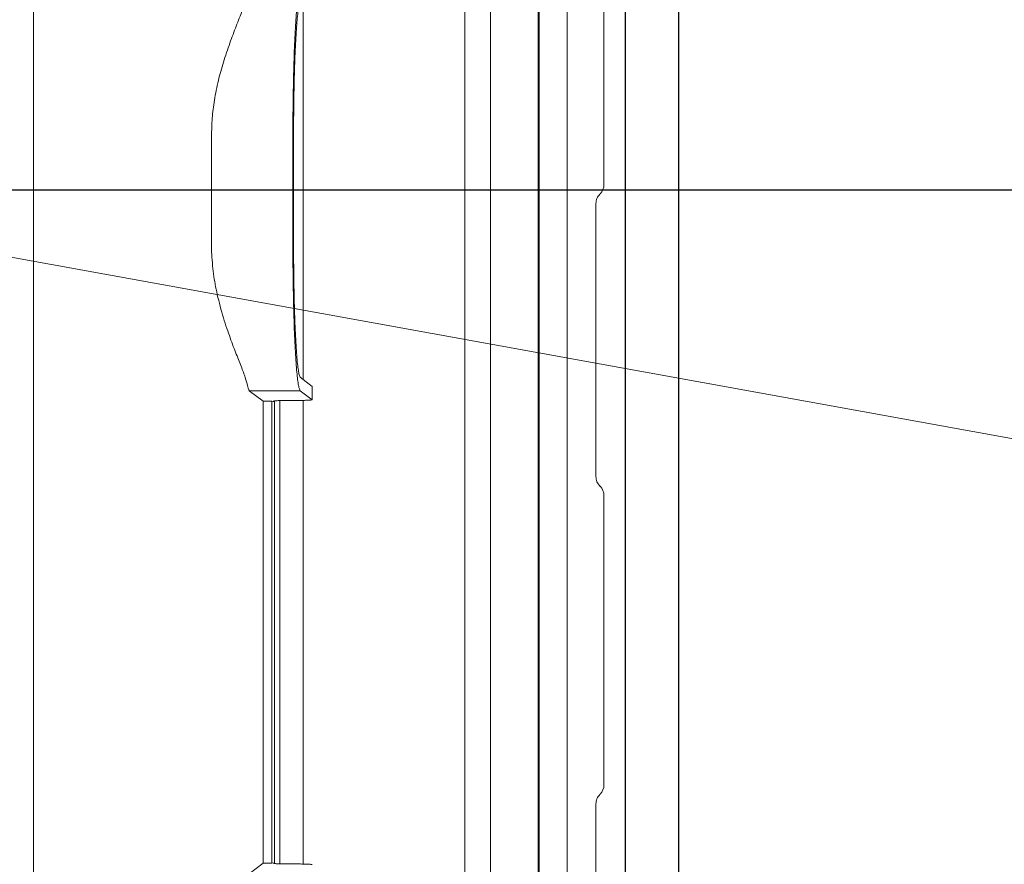
# Model space of a CAD drawing. Extents: x 78 to 810, y 20 to 559.
# Drawn here: x 504 to 541, y 287 to 319 of the extents above; entities that cross this region are included whole.
import ezdxf

# ---------------------------------------------------------------- set-up
doc = ezdxf.new("R2010")
doc.units = 0
doc.layers.get('0').update_dxf_attribs({"linetype": 'CONTINUOUS'})
doc.layers.add('DD0', color=7, linetype='CONTINUOUS')
doc.layers.add('M1', color=3, linetype='CONTINUOUS')
doc.styles.get("Standard").update_dxf_attribs({"font": 'txt', "bigfont": 'BIGFONT'})
doc.dimstyles.new('LEADSTYL', dxfattribs={"dimtxt": 3.2, "dimasz": 3, "dimexe": 0.18, "dimexo": 0.0625, "dimgap": 1, "dimtad": 0, "dimtih": 1, "dimtoh": 1, "dimdec": 4, "dimzin": 0, "dimdsep": 46, "dimtxsty": 'STANDARD', "dimblk1": 'OPEN', "dimblk2": 'OPEN', "dimsah": 1, "dimcen": 0.09, "dimadec": 0, "dimazin": 0, "dimtfac": 1, "dimtdec": 4, "dimtofl": 0, "dimtmove": 0, "dimatfit": 3, "dimfxl": 1, "dimtolj": 1, "dimtzin": 0, "dimarcsym": 0})
doc.dimstyles.get("Standard").update_dxf_attribs({"dimtxt": 3.2, "dimasz": 3, "dimexe": 1.5, "dimexo": 0, "dimgap": 1, "dimtad": 3, "dimtih": 1, "dimtoh": 1, "dimdsep": 46, "dimtxsty": 'STANDARD', "dimblk1": 'OPEN', "dimblk2": 'OPEN', "dimsah": 1, "dimcen": 0.09, "dimadec": 0, "dimazin": 0, "dimtfac": 1, "dimtdec": 4, "dimtofl": 0, "dimtmove": 0, "dimatfit": 3, "dimfxl": 1, "dimtolj": 1, "dimtzin": 0, "dimlwd": 13, "dimlwe": 13, "dimarcsym": 0})

# ---------------------------------------------------------------- blocks, each defined once
blk = doc.blocks.new('_OPEN')
at = {"color": 0, "lineweight": 13}
for p, q in [((-0.965926, 0.258819), (0, 0)), ((0, 0), (-1, 0)), ((0, 0), (-0.965926, -0.258819))]:
    blk.add_line(p, q, dxfattribs=at)
blk = doc.blocks.new('*D17')
for p in [(498.951918, 312.226742), (528.466792, 256.62674), (565.053894, 256.62674)]:
    blk.add_point(p)
at = {"layer": 'DD0', "linetype": 'CONTINUOUS'}
for p, q in [((498.951904, 312.226746), (566.553894, 312.226746)), ((565.053894, 259.62674), (565.053894, 309.226746)), ((528.466797, 256.62674), (566.553894, 256.62674))]:
    blk.add_line(p, q, dxfattribs=at)
at = {"layer": 'DD0', "xscale": 3, "yscale": 3}
for p, rotation in [((565.053894, 312.226746), 90), ((565.053894, 256.62674), 270)]:
    blk.add_blockref('_OPEN', p, dxfattribs=dict(at, rotation=rotation))
at = {"layer": 'DD0', "width": 0.833333}
blk.add_text('２７８', height=4, rotation=90.000003, dxfattribs=at).set_placement((564.053894, 278.7651))
blk = doc.blocks.new('*D18')
for p in [(498.966792, 364.299322), (528.466792, 256.62674), (579.678345, 256.62674)]:
    blk.add_point(p)
at = {"layer": 'DD0', "linetype": 'CONTINUOUS'}
for p, q in [((498.966797, 364.299316), (581.178345, 364.299316)), ((579.678345, 259.62674), (579.678345, 361.299316)), ((528.466797, 256.62674), (581.178345, 256.62674))]:
    blk.add_line(p, q, dxfattribs=at)
at = {"layer": 'DD0', "xscale": 3, "yscale": 3}
for p, rotation in [((579.678345, 364.299316), 90), ((579.678345, 256.62674), 270)]:
    blk.add_blockref('_OPEN', p, dxfattribs=dict(at, rotation=rotation))
at = {"layer": 'DD0', "width": 0.833333}
blk.add_text('５４０', height=4, rotation=90.000003, dxfattribs=at).set_placement((578.678345, 304.801355))
blk = doc.blocks.new('*D19')
for p in [(526.466792, 335.207184), (498.266794, 314.07124), (526.466792, 262.52674)]:
    blk.add_point(p)
at = {"layer": 'DD0', "linetype": 'CONTINUOUS'}
for p, q in [((498.266785, 314.071228), (498.266785, 336.707184)), ((526.466797, 262.526733), (526.466797, 336.707184)), ((523.466797, 335.207184), (501.266785, 335.207184))]:
    blk.add_line(p, q, dxfattribs=at)
at = {"layer": 'DD0', "xscale": 3, "yscale": 3, "rotation": 180}
blk.add_blockref('_OPEN', (498.266785, 335.207184), dxfattribs=at)
at = {"layer": 'DD0', "xscale": 3, "yscale": 3}
blk.add_blockref('_OPEN', (526.466797, 335.207184), dxfattribs=at)
at = {"layer": 'DD0', "width": 0.833333}
blk.add_text('１４１', height=4, dxfattribs=at).set_placement((506.705133, 336.207184))
blk = doc.blocks.new('*D22')
for p in [(524.286794, 435.62674), (524.286794, 393.926742), (528.466792, 256.82674)]:
    blk.add_point(p)
at = {"layer": 'DD0', "linetype": 'CONTINUOUS'}
for p, q in [((524.286804, 393.926727), (524.286804, 437.12674)), ((528.466797, 256.826752), (528.466797, 437.12674)), ((503.986805, 435.62674), (521.286804, 435.62674)), ((524.286804, 435.62674), (528.466797, 435.62674)), ((531.466797, 435.62674), (531.766797, 435.62674))]:
    blk.add_line(p, q, dxfattribs=at)
at = {"layer": 'DD0', "xscale": 3, "yscale": 3}
blk.add_blockref('_OPEN', (524.286804, 435.62674), dxfattribs=at)
at = {"layer": 'DD0', "xscale": 3, "yscale": 3, "rotation": 180}
blk.add_blockref('_OPEN', (528.466797, 435.62674), dxfattribs=at)
at = {"layer": 'DD0', "width": 0.833333}
blk.add_text('（２１）', height=4, dxfattribs=at).set_placement((504.75512, 436.62674))
blk = doc.blocks.new('*D23')
for p in [(456.346794, 448.151642), (456.346794, 377.954542), (528.466792, 256.82674)]:
    blk.add_point(p)
at = {"layer": 'DD0', "linetype": 'CONTINUOUS'}
for p, q in [((456.346802, 377.954529), (456.346802, 449.651642)), ((528.466797, 256.826752), (528.466797, 449.651642)), ((459.346802, 448.151642), (525.466797, 448.151642))]:
    blk.add_line(p, q, dxfattribs=at)
at = {"layer": 'DD0', "xscale": 3, "yscale": 3, "rotation": 180}
blk.add_blockref('_OPEN', (456.346802, 448.151642), dxfattribs=at)
at = {"layer": 'DD0', "xscale": 3, "yscale": 3}
blk.add_blockref('_OPEN', (528.466797, 448.151642), dxfattribs=at)
at = {"layer": 'DD0', "width": 0.833333}
blk.add_text('３６１', height=4, dxfattribs=at).set_placement((486.745141, 449.151642))

msp = doc.modelspace()

# ---------------------------------------------------------------- linework, layer by layer
at = {"layer": 'M1', "linetype": 'CONTINUOUS', "lineweight": 13}
for p, q in [((524.286794, 393.926742), (524.286794, 261.48674)), ((520.477788, 267.226744), (520.477788, 390.826744)), ((521.43611, 390.826744), (521.43611, 267.226744)), ((523.206392, 267.226744), (523.206392, 390.826744)), ((523.248932, 267.226744), (523.248932, 390.826744)), ((504.372616, 286.287528), (504.372616, 325.86354)), ((525.666792, 323.219634), (525.666792, 312.433846)), ((514.431704, 319.294162), (514.431704, 305.159318)), ((511.014032, 310.232766), (511.014032, 314.220716)), ((514.053742, 310.232766), (514.053742, 314.220716)), ((514.079784, 310.232766), (514.079784, 314.220716)), ((525.36679, 311.719634), (525.36679, 301.533846)), ((514.773992, 304.899216), (514.329902, 305.236678)), ((514.328872, 304.737068), (512.426298, 304.737068)), ((512.426298, 304.737068), (512.94075, 304.346138)), ((514.773992, 304.398824), (514.328872, 304.737068)), ((514.773992, 304.398824), (514.773992, 304.899216)), ((512.94075, 304.346138), (513.266792, 304.346138)), ((512.94075, 304.346138), (512.94075, 287.107342)), ((513.266792, 304.346138), (513.366792, 304.326348)), ((513.266792, 304.346138), (513.266792, 287.107342)), ((513.337168, 304.34886), (513.366792, 304.326348)), ((513.566792, 304.368808), (513.566792, 287.084672)), ((514.174804, 304.373842), (513.936356, 304.373842)), ((514.431704, 304.373842), (514.431704, 287.079638)), ((513.366792, 304.326348), (513.366792, 287.127132)), ((525.666792, 300.819634), (525.666792, 290.033848)), ((525.36679, 289.319634), (525.36679, 279.133848)), ((512.94075, 287.107342), (512.426298, 286.716412)), ((513.266792, 287.107342), (512.94075, 287.107342)), ((513.366792, 287.127132), (513.266792, 287.107342)), ((513.366792, 287.127132), (513.337168, 287.10462)), ((513.936356, 287.079638), (514.174804, 287.079638))]:
    msp.add_line(p, q, dxfattribs=at)
for centre, start, end in [((525.16679, 312.433848), 315, 360), ((525.16679, 300.819634), 0, 45), ((525.16679, 290.033848), 315, 360)]:
    msp.add_arc(centre, 0.5, start, end, dxfattribs=at)
at = {"layer": 'M1', "linetype": 'CONTINUOUS', "lineweight": 13, "extrusion": (0, 0, -1)}
for points, knots in [([(511.014032, 314.220716), (511.020356, 314.452328), (511.026678, 314.68394), (511.042972, 314.90607), (511.059264, 315.128198), (511.085526, 315.340844), (511.124968, 315.576836), (511.16441, 315.81283), (511.217032, 316.072172), (511.272884, 316.308602), (511.328736, 316.54503), (511.387816, 316.75855), (511.460082, 316.992486), (511.532346, 317.226424), (511.617792, 317.48078), (511.699064, 317.70827), (511.780336, 317.935762), (511.857432, 318.13639), (511.935686, 318.337078), (512.013938, 318.537768), (512.093348, 318.73852), (512.160426, 318.91296), (512.227506, 319.087402), (512.282254, 319.235536), (512.316222, 319.348774), (512.336204, 319.415388), (512.348996, 319.469926), (512.361788, 319.524466)], [0, 0, 0, 0, 1, 1, 1, 2, 2, 2, 3, 3, 3, 4, 4, 4, 5, 5, 5, 6, 6, 6, 7, 7, 7, 8, 8, 8, 9, 9, 9, 9]), ([(514.053742, 314.220716), (514.054126, 314.436658), (514.054508, 314.652602), (514.055728, 314.86705), (514.056946, 315.081498), (514.059002, 315.29445), (514.061654, 315.504428), (514.064308, 315.714408), (514.067558, 315.921416), (514.071442, 316.124016), (514.075326, 316.326618), (514.079846, 316.524814), (514.084954, 316.71723), (514.09006, 316.909646), (514.095756, 317.096282), (514.102002, 317.275846), (514.10825, 317.45541), (514.115048, 317.627902), (514.122352, 317.792124), (514.129656, 317.956348), (514.137466, 318.112304), (514.14572, 318.258912), (514.153976, 318.405518), (514.162676, 318.542778), (514.171784, 318.669736), (514.180892, 318.796696), (514.190406, 318.913358), (514.200182, 319.018908), (514.209958, 319.124458), (514.219994, 319.218898), (514.23052, 319.301588), (514.241046, 319.384276), (514.252064, 319.455218), (514.262378, 319.513856), (514.272668, 319.572358), (514.28226, 319.618614), (514.295314, 319.652772), (514.305182, 319.678594), (514.317028, 319.697504), (514.328872, 319.716412)], [0, 0, 0, 0, 1, 1, 1, 2, 2, 2, 3, 3, 3, 4, 4, 4, 5, 5, 5, 6, 6, 6, 7, 7, 7, 8, 8, 8, 9, 9, 9, 10, 10, 10, 11, 11, 11, 12, 12, 12, 13, 13, 13, 13]), ([(514.079784, 314.220716), (514.080194, 314.433386), (514.080602, 314.64606), (514.081902, 314.857002), (514.083202, 315.067944), (514.085394, 315.277158), (514.08822, 315.482942), (514.091044, 315.688724), (514.094504, 315.891078), (514.098634, 316.088356), (514.102764, 316.285634), (514.107564, 316.477838), (514.112976, 316.663404), (514.11839, 316.848968), (514.124416, 317.027896), (514.131014, 317.19873), (514.137612, 317.369566), (514.14478, 317.532308), (514.152454, 317.685634), (514.160126, 317.83896), (514.168304, 317.982872), (514.176944, 318.116196), (514.185584, 318.24952), (514.194686, 318.372258), (514.204092, 318.483416), (514.213496, 318.594574), (514.223204, 318.694156), (514.233452, 318.781322), (514.243698, 318.868488), (514.254482, 318.94324), (514.264546, 319.00507), (514.274538, 319.066442), (514.283822, 319.115082), (514.296872, 319.151022), (514.306512, 319.177566), (514.318208, 319.197186), (514.329902, 319.216804)], [0, 0, 0, 0, 1, 1, 1, 2, 2, 2, 3, 3, 3, 4, 4, 4, 5, 5, 5, 6, 6, 6, 7, 7, 7, 8, 8, 8, 9, 9, 9, 10, 10, 10, 11, 11, 11, 12, 12, 12, 12]), ([(525.36679, 311.719634), (525.36864, 311.752372), (525.370486, 311.785112), (525.3764, 311.81718), (525.382312, 311.849248), (525.392286, 311.880648), (525.404848, 311.910976), (525.41741, 311.941304), (525.432558, 311.970562), (525.451054, 311.997418), (525.46955, 312.024274), (525.491394, 312.048732), (525.51324, 312.073188)], [0, 0, 0, 0, 1, 1, 1, 2, 2, 2, 3, 3, 3, 4, 4, 4, 4]), ([(512.361788, 304.929016), (512.33822, 305.020136), (512.314654, 305.111256), (512.275386, 305.228484), (512.23612, 305.34571), (512.181154, 305.489044), (512.118644, 305.649116), (512.056134, 305.809188), (511.986082, 305.986), (511.913216, 306.174086), (511.84035, 306.362172), (511.764668, 306.561534), (511.68256, 306.791402), (511.600454, 307.021272), (511.511922, 307.28165), (511.4289, 307.565054), (511.345876, 307.848458), (511.26836, 308.154888), (511.20985, 308.422592), (511.15134, 308.690298), (511.111834, 308.91928), (511.080284, 309.1917), (511.048734, 309.46412), (511.02514, 309.77998), (511.017628, 309.989996), (511.014212, 310.085516), (511.014122, 310.15914), (511.014032, 310.232766)], [0, 0, 0, 0, 1, 1, 1, 2, 2, 2, 3, 3, 3, 4, 4, 4, 5, 5, 5, 6, 6, 6, 7, 7, 7, 8, 8, 8, 9, 9, 9, 9]), ([(514.328872, 304.737068), (514.317028, 304.755978), (514.305182, 304.774886), (514.295314, 304.800708), (514.28226, 304.834868), (514.272668, 304.881122), (514.262378, 304.939624), (514.252064, 304.998262), (514.241046, 305.069202), (514.23052, 305.151894), (514.219994, 305.234584), (514.209958, 305.329022), (514.200182, 305.434572), (514.190406, 305.540122), (514.180892, 305.656784), (514.171784, 305.783744), (514.162676, 305.910704), (514.153976, 306.047962), (514.14572, 306.19457), (514.137466, 306.341178), (514.129656, 306.497132), (514.122352, 306.661356), (514.115048, 306.82558), (514.10825, 306.99807), (514.102002, 307.177634), (514.095756, 307.3572), (514.09006, 307.543834), (514.084954, 307.736252), (514.079846, 307.928668), (514.075326, 308.126862), (514.071442, 308.329464), (514.067558, 308.532066), (514.064308, 308.739072), (514.061654, 308.949052), (514.059002, 309.159032), (514.056946, 309.371982), (514.055728, 309.58643), (514.054508, 309.800878), (514.054126, 310.016822), (514.053742, 310.232766)], [0, 0, 0, 0, 1, 1, 1, 2, 2, 2, 3, 3, 3, 4, 4, 4, 5, 5, 5, 6, 6, 6, 7, 7, 7, 8, 8, 8, 9, 9, 9, 10, 10, 10, 11, 11, 11, 12, 12, 12, 13, 13, 13, 13]), ([(514.329902, 305.236678), (514.318208, 305.256296), (514.306512, 305.275914), (514.296872, 305.30246), (514.283822, 305.3384), (514.274538, 305.387038), (514.264546, 305.448412), (514.254482, 305.51024), (514.243698, 305.584992), (514.233452, 305.67216), (514.223204, 305.759326), (514.213496, 305.858906), (514.204092, 305.970066), (514.194686, 306.081224), (514.185584, 306.20396), (514.176944, 306.337284), (514.168304, 306.47061), (514.160126, 306.61452), (514.152454, 306.767846), (514.14478, 306.921174), (514.137612, 307.083914), (514.131014, 307.25475), (514.124416, 307.425586), (514.11839, 307.604512), (514.112976, 307.790078), (514.107564, 307.975642), (514.102764, 308.167846), (514.098634, 308.365124), (514.094504, 308.562402), (514.091044, 308.764756), (514.08822, 308.97054), (514.085394, 309.176324), (514.083202, 309.385536), (514.081902, 309.59648), (514.080602, 309.807422), (514.080194, 310.020094), (514.079784, 310.232766)], [0, 0, 0, 0, 1, 1, 1, 2, 2, 2, 3, 3, 3, 4, 4, 4, 5, 5, 5, 6, 6, 6, 7, 7, 7, 8, 8, 8, 9, 9, 9, 10, 10, 10, 11, 11, 11, 12, 12, 12, 12]), ([(512.361788, 304.929016), (512.36892, 304.895066), (512.376052, 304.861116), (512.383016, 304.833634), (512.38998, 304.806152), (512.396772, 304.785138), (512.40456, 304.769528), (512.411308, 304.756002), (512.418804, 304.746536), (512.426298, 304.737068)], [0, 0, 0, 0, 1, 1, 1, 2, 2, 2, 3, 3, 3, 3]), ([(513.337168, 304.34886), (513.33835, 304.350416), (513.339532, 304.351972), (513.341286, 304.353134), (513.34597, 304.356236), (513.35473, 304.35652), (513.364698, 304.357308), (513.376472, 304.358238), (513.38993, 304.359874), (513.406648, 304.361248), (513.423366, 304.362624), (513.443342, 304.36374), (513.465774, 304.364828), (513.488206, 304.365916), (513.51309, 304.366978), (513.540158, 304.367928), (513.567224, 304.36888), (513.59647, 304.36972), (513.627388, 304.370452), (513.658306, 304.371184), (513.690896, 304.371806), (513.724638, 304.372314), (513.75838, 304.372824), (513.793274, 304.373222), (513.828752, 304.373458), (513.864232, 304.373694), (513.900294, 304.373768), (513.936356, 304.373842)], [0, 0, 0, 0, 1, 1, 1, 2, 2, 2, 3, 3, 3, 4, 4, 4, 5, 5, 5, 6, 6, 6, 7, 7, 7, 8, 8, 8, 9, 9, 9, 9]), ([(514.174804, 304.373842), (514.210866, 304.373916), (514.24693, 304.373992), (514.282408, 304.374228), (514.317886, 304.374464), (514.352782, 304.37486), (514.386522, 304.37537), (514.420264, 304.37588), (514.452854, 304.376502), (514.483772, 304.377232), (514.51469, 304.377964), (514.543938, 304.378804), (514.571004, 304.379756), (514.59807, 304.380708), (514.622956, 304.381768), (514.645388, 304.382858), (514.667818, 304.383946), (514.687796, 304.385062), (514.704512, 304.386436), (514.72123, 304.387812), (514.734688, 304.389446), (514.746462, 304.390376), (514.75643, 304.391166), (514.76519, 304.391448), (514.769874, 304.394552), (514.771628, 304.395712), (514.77281, 304.397268), (514.773992, 304.398824)], [0, 0, 0, 0, 1, 1, 1, 2, 2, 2, 3, 3, 3, 4, 4, 4, 5, 5, 5, 6, 6, 6, 7, 7, 7, 8, 8, 8, 9, 9, 9, 9]), ([(525.51324, 301.180292), (525.491396, 301.20475), (525.46955, 301.229204), (525.451054, 301.256062), (525.432558, 301.28292), (525.41741, 301.312178), (525.404848, 301.342508), (525.392288, 301.372836), (525.38231, 301.404232), (525.3764, 301.4363), (525.370488, 301.46837), (525.368638, 301.501108), (525.36679, 301.533846)], [0, 0, 0, 0, 1, 1, 1, 2, 2, 2, 3, 3, 3, 4, 4, 4, 4]), ([(525.36679, 289.319634), (525.36864, 289.352372), (525.370486, 289.38511), (525.3764, 289.41718), (525.382312, 289.449248), (525.392286, 289.480648), (525.404848, 289.510976), (525.41741, 289.541304), (525.432558, 289.570562), (525.451054, 289.59742), (525.46955, 289.624276), (525.491394, 289.648732), (525.51324, 289.673188)], [0, 0, 0, 0, 1, 1, 1, 2, 2, 2, 3, 3, 3, 4, 4, 4, 4]), ([(513.936356, 287.079638), (513.900294, 287.079714), (513.86423, 287.079788), (513.828752, 287.080024), (513.793274, 287.08026), (513.75838, 287.080656), (513.724638, 287.081166), (513.690896, 287.081676), (513.658306, 287.082298), (513.627388, 287.083028), (513.59647, 287.08376), (513.567224, 287.0846), (513.540158, 287.085552), (513.513092, 287.086504), (513.488204, 287.087564), (513.465774, 287.088654), (513.443342, 287.089742), (513.423366, 287.090858), (513.406648, 287.092232), (513.389932, 287.093608), (513.376472, 287.095242), (513.364698, 287.096172), (513.35473, 287.096962), (513.34597, 287.097244), (513.341286, 287.100348), (513.339532, 287.101508), (513.33835, 287.103064), (513.337168, 287.10462)], [0, 0, 0, 0, 1, 1, 1, 2, 2, 2, 3, 3, 3, 4, 4, 4, 5, 5, 5, 6, 6, 6, 7, 7, 7, 8, 8, 8, 9, 9, 9, 9]), ([(514.773992, 287.054656), (514.77281, 287.056212), (514.771628, 287.057768), (514.769874, 287.05893), (514.76519, 287.062032), (514.75643, 287.062316), (514.746462, 287.063104), (514.734688, 287.064036), (514.72123, 287.06567), (514.704512, 287.067044), (514.687794, 287.06842), (514.667818, 287.069536), (514.645388, 287.070624), (514.622956, 287.071712), (514.59807, 287.072774), (514.571004, 287.073724), (514.543936, 287.074676), (514.51469, 287.075516), (514.483772, 287.076248), (514.452854, 287.07698), (514.420264, 287.077602), (514.386522, 287.07811), (514.35278, 287.07862), (514.317886, 287.079018), (514.282408, 287.079254), (514.24693, 287.07949), (514.210868, 287.079564), (514.174804, 287.079638)], [0, 0, 0, 0, 1, 1, 1, 2, 2, 2, 3, 3, 3, 4, 4, 4, 5, 5, 5, 6, 6, 6, 7, 7, 7, 8, 8, 8, 9, 9, 9, 9])]:
    msp.add_open_spline(points, degree=3, knots=knots, dxfattribs=at)

# ---------------------------------------------------------------- dimensions: what is measured, and where the dimension line sits
at = {"layer": 'DD0', "color": 7}
for base, p1, p2, text, override, picture, middle in [((456.346794, 448.151642), (528.466792, 256.82674), (456.346794, 377.954542), '３６１', {"dimtxt": 4, "dimexe": 1.500002, "dimexo": 1.26833e-05, "dimtih": 1, "dimtoh": 1, "dimtmove": 2, "dimlwd": 13, "dimlwe": 13}, '*D23', (492.406799, 451.151642)), ((524.286794, 435.62674), (528.466792, 256.82674), (524.286794, 393.926742), '（２１）', {"dimtxt": 4, "dimexe": 1.500001, "dimexo": 1.26833e-05, "dimtih": 1, "dimtoh": 1, "dimtmove": 2, "dimlwd": 13, "dimlwe": 13}, '*D22', (512.986816, 438.62674)), ((526.466792, 335.207184), (498.266794, 314.07124), (526.466792, 262.52674), '１４１', {"dimtxt": 4, "dimexe": 1.500001, "dimexo": 8.20648e-06, "dimtih": 1, "dimtoh": 1, "dimtmove": 2, "dimlwd": 13, "dimlwe": 13}, '*D19', (512.366821, 338.207184))]:
    dim = msp.add_linear_dim(base=base, p1=p1, p2=p2, text=text, dimstyle='STANDARD', override=override, dxfattribs=at)
    dim.commit()
    dim.dimension.update_dxf_attribs({"geometry": picture, "text_midpoint": middle, "dimtype": 160})
for base, p1, text, picture, middle in [((579.678345, 256.62674), (498.966792, 364.299322), '５４０', '*D18', (576.678345, 310.463012)), ((565.053894, 256.62674), (498.951918, 312.226742), '２７８', '*D17', (562.053894, 284.426758))]:
    dim = msp.add_linear_dim(base=base, p1=p1, p2=(528.466792, 256.62674), angle=90, text=text, dimstyle='STANDARD', override={"dimtxt": 4, "dimexe": 1.500001, "dimexo": 4.90038e-06, "dimtih": 1, "dimtoh": 1, "dimtmove": 2, "dimlwd": 13, "dimlwe": 13}, dxfattribs=at)
    dim.commit()
    dim.dimension.update_dxf_attribs({"geometry": picture, "text_midpoint": middle, "dimtype": 160, "text_rotation": 90.000002})

# ---------------------------------------------------------------- leaders
at = {"layer": 'DD0'}
msp.add_leader([(498.266785, 310.679413), (593.017456, 293.485077), (651.617432, 293.485077)], dimstyle='LEADSTYL', override={"dimldrblk": 'OPEN', "dimlwd": 13, "dimlwe": 13}, dxfattribs=at)

doc.saveas('drawing.dxf')
